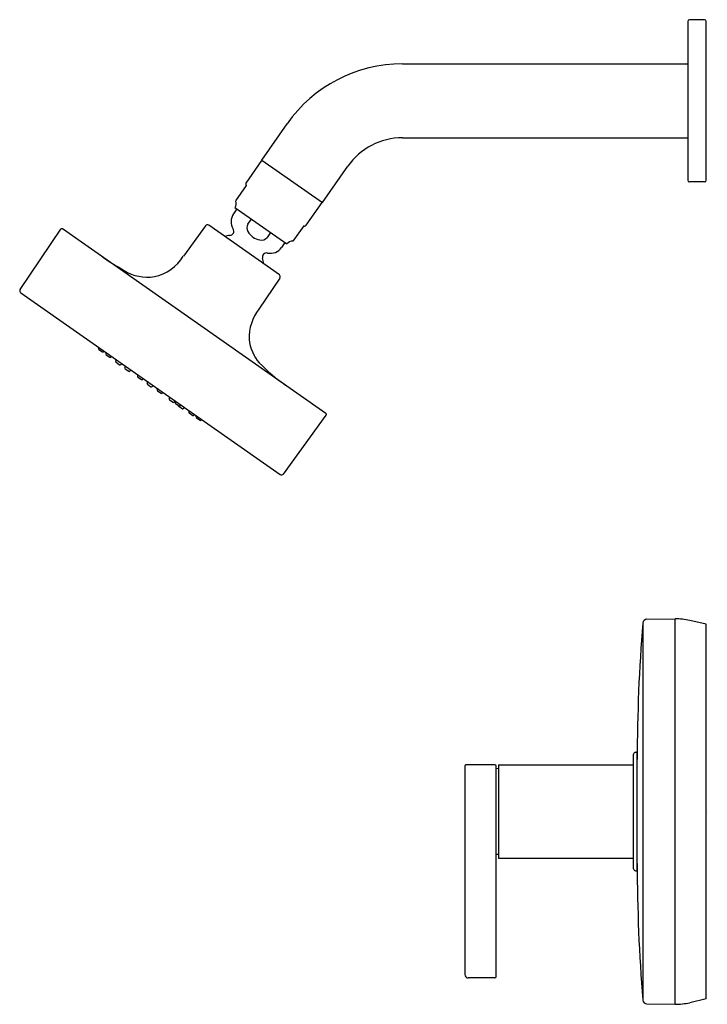
# Model space of a CAD drawing. Units: inches. Extents: x 87.9 to 99.5, y -3.6 to 13.
import ezdxf

# ---------------------------------------------------------------- set-up
doc = ezdxf.new("R2010")
doc.units = ezdxf.units.IN
doc.header["$LTSCALE"] = 0.64311
doc.header["$MEASUREMENT"] = 0
doc.layers.get('0').update_dxf_attribs({"color": 255, "linetype": 'CONTINUOUS'})
doc.layers.get('Defpoints').update_dxf_attribs({"linetype": 'CONTINUOUS'})
doc.styles.get("Standard").update_dxf_attribs({"font": 'txt', "width": 0.8})

msp = doc.modelspace()

# ---------------------------------------------------------------- linework, layer by layer
for p, q in [((99.189, 12.986), (99.189, 10.306)), ((99.471, 13.016), (99.219, 13.016)), ((99.501, 10.306), (99.501, 12.986)), ((94.371, 12.271), (99.189, 12.271)), ((91.995, 10.644), (92.426, 11.258)), ((94.371, 11.021), (99.189, 11.021)), ((91.73, 10.256), (91.999, 10.641)), ((91.995, 10.644), (93.019, 9.927)), ((93.019, 9.927), (93.449, 10.541)), ((91.556, 9.955), (91.737, 10.214)), ((99.471, 10.276), (99.219, 10.276)), ((91.577, 9.82), (91.519, 9.737)), ((91.544, 9.843), (92.421, 9.229)), ((92.746, 9.545), (93.015, 9.93)), ((91.763, 9.566), (91.821, 9.649)), ((87.915, 8.458), (88.603, 9.478)), ((93.08, 6.369), (88.631, 9.484)), ((91.045, 9.535), (90.672, 9.023)), ((92.293, 8.709), (91.1, 9.545)), ((92.704, 9.537), (92.522, 9.278)), ((92.144, 9.422), (92.086, 9.34)), ((92.388, 9.252), (92.33, 9.169)), ((92.303, 8.654), (91.949, 8.129)), ((87.925, 8.403), (92.306, 5.336)), ((89.239, 7.469), (89.244, 7.48)), ((89.244, 7.45), (89.305, 7.408)), ((89.324, 7.409), (89.332, 7.418)), ((89.365, 7.377), (89.372, 7.391)), ((89.37, 7.358), (89.431, 7.316)), ((89.45, 7.318), (89.46, 7.328)), ((89.53, 7.25), (89.54, 7.273)), ((89.535, 7.232), (89.595, 7.189)), ((89.614, 7.191), (89.632, 7.208)), ((89.685, 7.142), (89.695, 7.164)), ((89.69, 7.123), (89.75, 7.081)), ((89.77, 7.083), (89.787, 7.1)), ((89.9, 7.001), (89.907, 7.016)), ((89.905, 6.982), (89.965, 6.94)), ((89.984, 6.941), (89.996, 6.953)), ((90.06, 6.879), (90.07, 6.902)), ((90.065, 6.861), (90.125, 6.819)), ((90.144, 6.82), (90.161, 6.838)), ((90.23, 6.77), (90.237, 6.785)), ((90.235, 6.751), (90.295, 6.709)), ((90.314, 6.711), (90.326, 6.722)), ((90.434, 6.617), (90.444, 6.639)), ((90.439, 6.599), (90.499, 6.556)), ((90.519, 6.558), (90.536, 6.575)), ((90.536, 6.557), (90.542, 6.571)), ((90.541, 6.538), (90.601, 6.496)), ((90.594, 6.49), (90.655, 6.448)), ((90.62, 6.497), (90.631, 6.509)), ((90.674, 6.449), (90.691, 6.467)), ((90.767, 6.396), (90.774, 6.409)), ((90.772, 6.377), (90.833, 6.335)), ((90.852, 6.336), (90.862, 6.347)), ((90.889, 6.313), (90.894, 6.325)), ((92.361, 5.345), (93.084, 6.341)), ((90.894, 6.294), (90.954, 6.252)), ((90.973, 6.254), (90.982, 6.263)), ((98.431, 2.828), (98.431, -3.536)), ((98.5, 2.892), (98.975, 2.901)), ((98.975, -3.609), (98.975, 2.901)), ((99.501, 2.807), (99.223, 2.874)), ((99.501, -3.515), (99.501, 2.807)), ((98.276, -1.324), (98.276, 0.616)), ((98.306, 0.646), (98.326, 0.646)), ((98.336, -1.344), (98.336, 0.636)), ((95.424, 0.414), (95.424, -3.104)), ((95.934, 0.434), (95.444, 0.434)), ((95.954, -3.144), (95.954, 0.414)), ((95.994, 0.369), (95.954, 0.371)), ((95.994, 0.434), (98.276, 0.434)), ((95.994, 0.434), (95.994, -1.143)), ((95.994, -1.078), (95.954, -1.079)), ((95.994, -1.143), (98.276, -1.143)), ((98.306, -1.354), (98.326, -1.354)), ((95.934, -3.164), (95.484, -3.164)), ((98.5, -3.601), (98.975, -3.609)), ((99.501, -3.515), (99.223, -3.582))]:
    msp.add_line(p, q)
for centre, radius, start, end in [((99.219, 12.986), 0.03, 90, 180), ((99.471, 12.986), 0.03, 0, 90), ((94.371, 9.896), 2.375, 90, 145), ((94.371, 9.896), 1.125, 90, 145), ((91.754, 10.239), 0.03, 145, 234.9995), ((99.219, 10.306), 0.03, 180, 270), ((99.471, 10.306), 0.03, 270, 0), ((91.456, 9.908), 0.11, 323.505, 25.0225), ((91.707, 9.605), 0.23, 145, 212.4597), ((88.62, 9.467), 0.02, 55.0001, 146), ((91.077, 9.512), 0.04, 54.9999, 144), ((91.454, 9.444), 0.07, 274.4535, 32.4597), ((91.87, 9.503), 0.124, 149.3719, 209.7685), ((92.721, 9.562), 0.03, 235.0005, 325), ((91.501, 8.847), 0.528, 94.4565, 104.7674), ((92.012, 9.578), 0.285, 208.6446, 259.8298), ((91.989, 9.418), 0.124, 257.1974, 320.8071), ((92.142, 9.301), 0.23, 257.5403, 325), ((92.512, 9.168), 0.11, 84.9775, 146.495), ((91.672, 12.406), 4.138, 235.244, 241.1102), ((90.036, 9.406), 0.742, 281.4305, 328.8909), ((92.077, 9.008), 0.07, 77.5403, 195.5465), ((91.501, 8.848), 0.528, 5.2282, 15.5465), ((90.063, 9.391), 0.723, 237.3359, 279.5676), ((92.27, 8.677), 0.04, 326, 55.0001), ((87.948, 8.436), 0.04, 146, 235), ((92.558, 7.651), 0.775, 141.8799, 182.4992), ((92.467, 7.678), 0.686, 185.0771, 221.7218), ((89.253, 7.462), 0.015, 155, 235), ((89.313, 7.42), 0.015, 235, 315), ((89.379, 7.371), 0.015, 155, 235), ((89.439, 7.328), 0.015, 235, 315), ((89.543, 7.244), 0.015, 155, 235), ((89.604, 7.202), 0.015, 235, 315), ((94.118, 9.326), 3.018, 224.2186, 235.2404), ((89.699, 7.135), 0.015, 155, 235), ((89.759, 7.093), 0.015, 235, 315), ((89.913, 6.994), 0.015, 155, 235), ((89.974, 6.952), 0.015, 235, 315), ((90.073, 6.873), 0.015, 155, 235), ((90.133, 6.831), 0.015, 235, 315), ((90.243, 6.763), 0.015, 155, 235), ((90.303, 6.721), 0.015, 235, 315), ((90.448, 6.611), 0.015, 155, 235), ((90.508, 6.569), 0.015, 235, 315), ((90.549, 6.55), 0.015, 155, 235), ((90.603, 6.502), 0.015, 170.3251, 235), ((90.61, 6.508), 0.015, 235, 315), ((90.663, 6.46), 0.015, 235, 315), ((90.781, 6.389), 0.015, 155, 235), ((90.841, 6.347), 0.015, 235, 315), ((93.068, 6.353), 0.02, 324, 54.9999), ((90.902, 6.307), 0.015, 155, 235), ((90.963, 6.264), 0.015, 235, 315), ((92.329, 5.369), 0.04, 235, 324), ((126.166, 0.526), 27.83, 175.2547, 180), ((98.501, 2.822), 0.07, 91, 175.2547), ((98.954, 1.558), 1.343, 78.4636, 89.1216), ((98.306, 0.616), 0.03, 90, 180), ((98.326, 0.636), 0.01, 0, 90), ((95.444, 0.414), 0.02, 90, 180), ((95.934, 0.414), 0.02, 0, 88.2371), ((98.306, -1.324), 0.03, 180, 270), ((126.166, -1.234), 27.83, 180, 184.7452), ((98.326, -1.344), 0.01, 270, 360), ((95.484, -3.104), 0.06, 180, 270), ((95.934, -3.144), 0.02, 270, 0), ((98.501, -3.531), 0.07, 184.7293, 269), ((98.967, -2.38), 1.229, 270.3721, 282.0251)]:
    msp.add_arc(centre, radius, start, end)

# ---------------------------------------------------------------- texts
at = {"layer": 'Defpoints'}
for tag, p, s in [('MODELNUMBER', (99.51, -0.352), 'K-TS949-4'), ('TRADENAME', (99.51, -0.354), 'STILLNESS'), ('PRODUCT', (99.51, -0.356), 'SHOWER VALVE TRIM'), ('MATERIAL', (99.51, -0.357), 'PREMIUM MATERIALS')]:
    msp.add_attdef(tag, p, s, height=0.001, dxfattribs=at)

doc.saveas('drawing.dxf')
